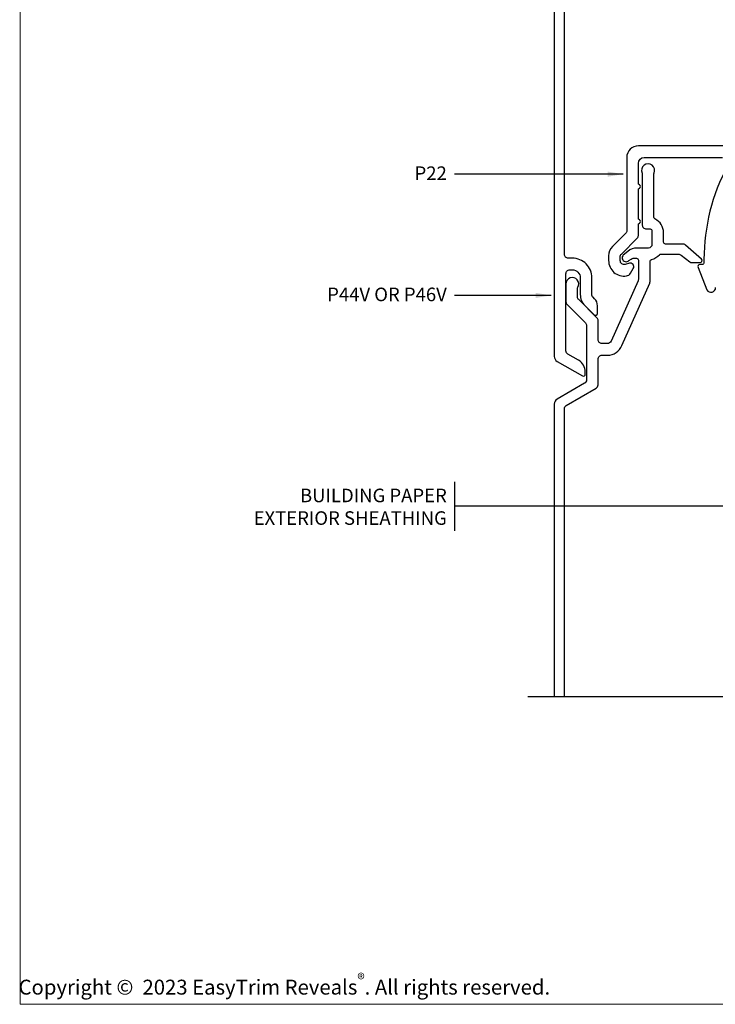
# Model space of a CAD drawing. Units: millimetres. Extents: x 0 to 2429, y -1517 to 254.
# Drawn here: x 862 to 952, y -568 to -441 of the extents above; entities that cross this region are included whole.
import ezdxf
from ezdxf.enums import TextEntityAlignment as Align

# ---------------------------------------------------------------- set-up
doc = ezdxf.new("R2010")
doc.units = ezdxf.units.MM
doc.layers.add('border', color=4, linetype='Continuous', lineweight=20)
for name, color, linetype in [('Copyright', 253, 'Continuous'), ('Dim', 8, 'Continuous'), ('OTHER MATERIAL', 8, 'Continuous'), ('TEXT', 6, 'Continuous')]:
    doc.layers.add(name, color=color, linetype=linetype)
doc.layers.add('FastPlank', color=7, linetype='Continuous', true_color=0xff3300)
doc.styles.add('DIM', font='simplex.shx')
doc.styles.add('EZ-Metric', font='simplex.shx', dxfattribs={"height": 1.75})
doc.styles.get("Standard").update_dxf_attribs({"font": 'arial.ttf'})
doc.dimstyles.new('EZ-mmX1', dxfattribs={"dimtxt": 2, "dimasz": 2.5, "dimexe": 1, "dimexo": 0.5, "dimgap": 1, "dimtad": 1, "dimtih": 1, "dimtoh": 1, "dimzin": 4, "dimdsep": 46, "dimtxsty": 'EZ-Metric', "dimcen": 0.15, "dimazin": 3, "dimtfac": 1, "dimtofl": 0, "dimtmove": 0, "dimatfit": 1, "dimfxl": 1, "dimarcsym": 0})

# ---------------------------------------------------------------- blocks, each defined once
blk = doc.blocks.new('FP Typ Detail Template')
at = {"layer": 'border', "color": 4}
blk.add_lwpolyline([(195.96, 254), (195.96, 0), (0, 0), (0, 254)], close=True, dxfattribs=at)
at = {"layer": 'Copyright', "insert": (68.34, 3.96), "char_height": 1.92, "attachment_point": 3}
blk.add_mtext('\\A1;{\\fSwis721 Lt BT|b0|i0|c0|p34;Copyright ©  2023 EasyTrim Reveals\\H0.75833x;\\S®^ ;\\H1.31869x;. All rights reserved.\\P\\P  }', dxfattribs=at)
at = {"layer": 'TEXT', "color": 2, "linetype": 'Continuous', "ltscale": 2, "style": 'DIM'}
for tag, p in [('DESCRIPTION', (147.13, 17.56)), ('DWGNUMBER', (183.08, 4.93))]:
    blk.add_attdef(tag, text='', height=2.54, dxfattribs=at).set_placement(p, align=Align.MIDDLE)
at = {"layer": 'TEXT', "color": 3, "linetype": 'Continuous', "ltscale": 2, "style": 'DIM'}
for tag, p in [('SCALE', (162.53, 12.41)), ('DATEDWN', (162.52, 7.93))]:
    blk.add_attdef(tag, text='', height=1.58, dxfattribs=at).set_placement(p, align=Align.TOP_CENTER)

msp = doc.modelspace()

# ---------------------------------------------------------------- linework, layer by layer
at = {"layer": 'Dim'}
msp.add_line((918.472, -500.614), (918.472, -506.944), dxfattribs=at)
at = {"layer": 'Dim', "linetype": 'Continuous'}
msp.add_lwpolyline([(1028.287, -528.368), (989.971, -528.368), (987.767, -531.635), (987.517, -524.705), (985.258, -528.368), (927.916, -528.368)], dxfattribs=at)
at = {"layer": 'FastPlank'}
for points in [[(931.33, -397.845), (931.33, -484.456, 0.2679636), (931.705, -485.105), (934.964, -486.986, 0.5640374), (935.33, -486.765), (935.33, -486.476, 0.2679636), (934.455, -484.961), (933.08, -484.167, -0.2679636), (932.83, -483.734), (932.83, -473.798, -0.4142136), (933.33, -473.298), (933.655, -473.298, -0.4142136), (934.68, -474.323), (934.68, -476.487, 0.1989124), (935.266, -477.901), (936.462, -479.097, 0.6681786), (936.889, -478.92), (936.889, -477.92, 0.1989124), (936.522, -477.036), (936.327, -476.84, -0.1989124), (936.18, -476.487), (936.18, -474.323, 0.4142136), (933.655, -471.798), (933.13, -471.798, -0.4142136), (932.63, -471.298), (932.63, -397.845)], [(959.38, -457.313), (942.173, -457.313, 0.4142134), (940.673, -458.813), (940.673, -468.242, -0.1989124), (940.526, -468.596), (938.847, -470.275, 0.1989124), (938.334, -471.513), (938.334, -472.111, 0.4573212), (940.623, -474.09, 0.2294784), (941.164, -473.723), (941.52, -473.106, 0.6681786), (941.014, -472.447), (940.464, -472.594, -0.4931454), (939.834, -472.111), (939.834, -471.616, -0.1989124), (939.981, -471.263), (942.026, -469.217, 0.1989219), (942.173, -468.864), (942.173, -467.487, -0.2679548), (942.298, -467.27, 0.5773451), (942.298, -466.837, -0.2679492), (942.173, -466.62), (942.173, -462.986, -0.2679492), (942.298, -462.77, 0.5773476), (942.298, -462.337, -0.2679521), (942.173, -462.12), (942.173, -459.563, -0.4142079), (942.923, -458.813), (953.004, -458.813, -0.5674532)], [(932.633, -528.368), (932.63, -491.219, -0.2679492), (932.88, -490.786), (936.73, -488.563, 0.2679492), (936.98, -488.13), (936.98, -484.811, -0.4142136), (937.48, -484.311), (938.184, -484.311, 0.3057307), (940.038, -483.061), (943.635, -475.005, 0.096289), (943.671, -474.817), (943.671, -472.193, -0.3502194), (943.866, -471.949, 0.1525619), (944.897, -471.35, -0.2102413), (945.081, -471.269), (947.346, -471.269, -0.1989124), (947.699, -471.415), (948.822, -472.288, 0.1989124), (948.999, -472.361), (950.13, -472.361, 0.6681786), (950.307, -471.934), (948.238, -470.115, 0.1989124), (947.884, -469.969), (945.673, -469.969, -0.4142136), (945.423, -469.719), (945.423, -468.528, 0.284915), (944.312, -466.736, -0.284915), (944.173, -466.512), (944.173, -460.921, -0.1078289), (944.195, -460.817, 1.5582216), (942.65, -460.817, -0.1078407), (942.673, -460.921), (942.673, -467.528, 0.4142136), (943.173, -468.028), (943.673, -468.028, -0.4142136), (943.923, -468.278), (943.923, -469.999, -0.3948105), (943.456, -470.498, -0.0353419), (942.008, -470.492, 0.2183776), (940.797, -470.941), (940.231, -471.404, 1), (940.938, -472.111), (941.224, -471.928, -0.1989124), (941.507, -471.811), (941.921, -471.811, -0.4142136), (942.171, -472.061), (942.171, -474.526, -0.096289), (942.135, -474.713), (938.648, -482.499, -0.3057307), (938.184, -482.811), (937.48, -482.811, -0.4142136), (936.98, -482.311), (936.98, -479.855, 0.1989124), (936.834, -479.501), (934.477, -477.144, -0.1989124), (934.33, -476.791), (934.33, -475.671, -0.1344552), (934.365, -475.543, 1.3106833), (932.83, -475.123), (932.83, -477.412, 0.1989124), (932.977, -477.766), (935.334, -480.123, -0.1989124), (935.48, -480.476), (935.48, -487.495, -0.2679492), (935.23, -487.928), (931.705, -489.963, 0.2679492), (931.33, -490.613), (931.333, -528.368)], [(953.664, -459.918, 0.1240758), (950.63, -471.957), (950.63, -472.361, -0.4142136), (950.38, -472.611), (950.081, -472.611, 0.5657729), (949.86, -472.979), (951, -475.876, 0.7812855), (952.13, -475.594)]]:
    msp.add_lwpolyline(points, format="xyb", dxfattribs=at)

# ---------------------------------------------------------------- block references
at = {"layer": 'OTHER MATERIAL'}
msp.add_blockref('FP Typ Detail Template', (862.453, -568), dxfattribs=at)

# ---------------------------------------------------------------- texts
at = {"layer": 'Dim', "char_height": 1.75, "attachment_point": 3, "style": 'EZ-Metric'}
for s, insert in [('P22', (917.473, -459.961)), ('P44V OR P46V', (917.473, -475.595)), ('BUILDING PAPER\\PEXTERIOR SHEATHING', (917.473, -501.514))]:
    msp.add_mtext(s, dxfattribs=dict(at, insert=insert))

# ---------------------------------------------------------------- leaders
at = {"layer": 'Dim', "annotation_type": 0, "has_hookline": 1, "hookline_direction": 1}
for points, text_width in [([(940.227, -460.961), (918.473, -460.961)], 4.583), ([(930.932, -476.595), (918.473, -476.595)], 19.917)]:
    msp.add_leader(points, dimstyle='EZ-mmX1', override={"dimasz": 2, "dimgap": 1, "dimtad": 0}, dxfattribs=dict(at, text_width=text_width))
at = {"layer": 'Dim'}
msp.add_leader([(964.147, -503.779), (918.472, -503.779)], dimstyle='EZ-mmX1', override={"dimasz": 2, "dimgap": 1, "dimtad": 0}, dxfattribs=at)

doc.saveas('drawing.dxf')
